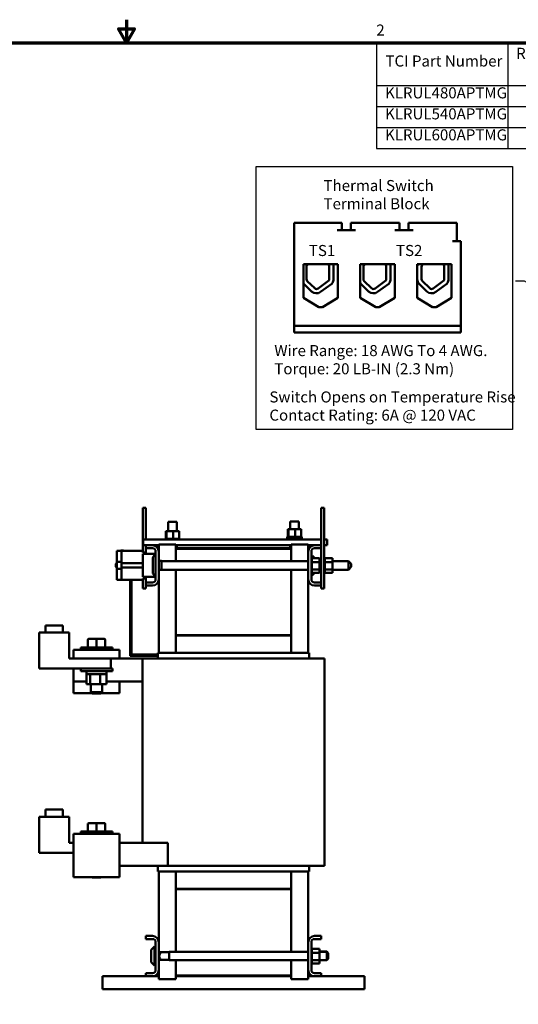
# Model space of a CAD drawing. Units: inches. Extents: x 2 to 86, y 1 to 67.
# Drawn here: x 39.4 to 61, y 24.2 to 67 of the extents above; entities that cross this region are included whole.
import ezdxf

# ---------------------------------------------------------------- set-up
doc = ezdxf.new("R2010")
doc.units = ezdxf.units.IN
doc.header["$LTSCALE"] = 4
doc.header["$MEASUREMENT"] = 0
doc.layers.get('0').update_dxf_attribs({"lineweight": 25})
for name, color, linetype, lineweight in [('Border (ANSI)', 7, 'Continuous', 70), ('Sketch Geometry (ANSI)', 7, 'Continuous', 25), ('Symbol (ANSI)', 7, 'Continuous', 25), ('Visible (ANSI)', 7, 'Continuous', 50)]:
    doc.layers.add(name, color=color, linetype=linetype, lineweight=lineweight)
doc.styles.add('Note Text (ANSI)', font='tahoma.ttf')
doc.dimstyles.new('Default (ANSI)$7', dxfattribs={"dimscale": 4, "dimtxt": 0.12, "dimasz": 0.098425, "dimexe": 0.125, "dimexo": 0.0625, "dimgap": 0.031496, "dimtad": 0, "dimtih": 1, "dimtoh": 1, "dimrnd": 1e-08, "dimzin": 0, "dimdsep": 46, "dimtxsty": 'Note Text (ANSI)', "dimcen": 0.09, "dimdle": 0.393701, "dimclrd": 256, "dimclre": 256, "dimclrt": 256, "dimadec": 0, "dimazin": 1, "dimtfac": 1, "dimtofl": 0, "dimtmove": 0, "dimatfit": 3, "dimfxl": 1, "dimtolj": 1, "dimtzin": 4, "dimlwd": -1, "dimlwe": -1, "dimarcsym": 0})

# ---------------------------------------------------------------- blocks, each defined once
blk = doc.blocks.new('Borders Default Border')
at = {"layer": 'Border (ANSI)', "flags": 128}
for points in [[(11, 16.75), (11, 16.5), (10.913, 16.65), (11.087, 16.65), (11, 16.5)], [(0.75, 0.5), (0.75, 16.5), (21.25, 16.5), (21.25, 0.5), (0.75, 0.5)]]:
    blk.add_lwpolyline(points, dxfattribs=at)
at = {"layer": 'Border (ANSI)', "insert": (13.714, 16.54), "char_height": 0.12, "attachment_point": 7, "style": 'Note Text (ANSI)'}
blk.add_mtext('2', dxfattribs=at)
blk = doc.blocks.new('Table1')
at = {"layer": 'Symbol (ANSI)'}
for p, q in [((13.717, 16.5), (21.25, 16.5)), ((13.717, 16.5), (13.717, 16.035)), ((15.143, 16.5), (15.143, 16.035)), ((16.176, 16.5), (16.176, 16.035)), ((17.415, 16.5), (17.415, 16.035)), ((17.931, 16.5), (17.931, 16.035)), ((18.872, 16.5), (18.872, 16.035)), ((20.25, 16.5), (20.25, 16.035)), ((21.25, 16.5), (21.25, 16.035)), ((13.717, 16.035), (21.25, 16.035)), ((13.717, 16.035), (13.717, 15.35)), ((15.143, 16.035), (15.143, 15.35)), ((16.176, 16.035), (16.176, 15.35)), ((17.415, 16.035), (17.415, 15.35)), ((17.931, 16.035), (17.931, 15.35)), ((18.872, 16.035), (18.872, 15.35)), ((20.25, 16.035), (20.25, 15.35)), ((21.25, 16.035), (21.25, 15.35)), ((13.717, 15.807), (21.25, 15.807)), ((13.717, 15.578), (21.25, 15.578)), ((13.717, 15.35), (21.25, 15.35))]:
    blk.add_line(p, q, dxfattribs=at)
at = {"layer": 'Symbol (ANSI)', "char_height": 0.12, "attachment_point": 7, "style": 'Note Text (ANSI)'}
for s, insert in [('TCI Part Number', (13.814, 16.204)), ('Rated Amps', (15.233, 16.287)), ('Rated Voltage', (16.297, 16.286)), ('Hz', (17.593, 16.208)), ('---uH ±5%', (18.005, 16.205)), ('Approx Weight', (19.022, 16.286)), ('Attached Lug', (20.27, 16.271)), ('(A)', (15.555, 16.09)), ('(V)', (16.691, 16.09)), ('(LBS)', (19.371, 16.09)), ('Kit', (20.667, 16.105)), ('KLRUL480APTMG', (13.809, 15.858)), ('480', (15.527, 15.858)), ('480', (16.663, 15.858)), ('60', (17.59, 15.859)), ('100', (18.284, 15.859)), ('455', (19.429, 15.86)), ('SLK14', (20.531, 15.859)), ('KLRUL540APTMG', (13.809, 15.63)), ('540', (15.534, 15.63)), ('480', (16.663, 15.63)), ('60', (17.59, 15.63)), ('90', (18.317, 15.63)), ('450', (19.429, 15.63)), ('SLK14', (20.531, 15.631)), ('KLRUL600APTMG', (13.809, 15.402)), ('600', (15.531, 15.402)), ('480', (16.663, 15.401)), ('60', (17.59, 15.402)), ('80', (18.317, 15.401)), ('450', (19.429, 15.402)), ('SLK14', (20.531, 15.402))]:
    blk.add_mtext(s, dxfattribs=dict(at, insert=insert))

msp = doc.modelspace()

# ---------------------------------------------------------------- linework, layer by layer
at = {"layer": 'Sketch Geometry (ANSI)'}
for p, q in [((49.631, 60.626), (60.768, 60.626)), ((49.631, 49.197), (49.631, 60.626)), ((60.768, 60.626), (60.768, 49.197)), ((60.768, 49.197), (49.631, 49.197))]:
    msp.add_line(p, q, dxfattribs=at)
at = {"layer": 'Visible (ANSI)'}
for p, q in [((53.162, 58.175), (51.286, 58.175)), ((51.286, 53.695), (51.286, 58.175)), ((53.362, 58.175), (53.162, 58.175)), ((53.362, 58.175), (53.362, 57.863)), ((53.754, 58.175), (53.754, 57.863)), ((53.954, 58.175), (53.754, 58.175)), ((55.662, 58.175), (53.954, 58.175)), ((55.862, 58.175), (55.662, 58.175)), ((55.862, 58.175), (55.862, 57.863)), ((56.254, 58.175), (56.254, 57.863)), ((56.454, 58.175), (56.254, 58.175)), ((58.162, 58.175), (56.454, 58.175)), ((58.362, 58.175), (58.162, 58.175)), ((58.362, 58.175), (58.362, 57.383)), ((53.162, 57.863), (53.954, 57.863)), ((55.662, 57.863), (56.454, 57.863)), ((58.526, 57.383), (58.162, 57.383)), ((58.526, 53.695), (58.526, 57.383)), ((51.69, 54.922), (51.69, 56.375)), ((51.69, 56.375), (53.19, 56.375)), ((51.823, 55.728), (51.823, 56.267)), ((52.81, 56.27), (52.812, 55.728)), ((52.994, 56.316), (52.994, 55.682)), ((53.19, 56.375), (53.19, 54.922)), ((54.158, 54.922), (54.158, 56.375)), ((54.158, 56.375), (55.658, 56.375)), ((54.298, 55.728), (54.298, 56.267)), ((55.285, 56.27), (55.287, 55.728)), ((55.47, 56.316), (55.47, 55.682)), ((55.658, 56.375), (55.658, 54.922)), ((56.626, 54.922), (56.626, 56.375)), ((56.626, 56.375), (58.126, 56.375)), ((56.636, 55.728), (56.636, 56.267)), ((56.641, 56.32), (56.641, 56.375)), ((56.823, 55.728), (56.823, 56.267)), ((57.81, 56.27), (57.812, 55.728)), ((57.994, 56.316), (57.994, 55.682)), ((58.126, 56.375), (58.126, 54.922)), ((52.179, 55.334), (51.858, 55.645)), ((52.795, 55.667), (52.328, 55.324)), ((54.654, 55.334), (54.334, 55.645)), ((55.27, 55.667), (54.803, 55.324)), ((57.179, 55.334), (56.858, 55.645)), ((57.795, 55.667), (57.328, 55.324)), ((52.048, 55.2), (51.728, 55.511)), ((52.924, 55.531), (52.439, 55.173)), ((54.524, 55.2), (54.203, 55.511)), ((55.399, 55.531), (54.914, 55.173)), ((57.048, 55.2), (56.728, 55.511)), ((57.924, 55.531), (57.439, 55.173)), ((52.362, 54.507), (51.69, 54.922)), ((53.19, 54.922), (52.517, 54.507)), ((54.83, 54.507), (54.158, 54.922)), ((55.658, 54.922), (54.985, 54.507)), ((57.298, 54.507), (56.626, 54.922)), ((58.126, 54.922), (57.453, 54.507)), ((52.517, 54.507), (52.362, 54.507)), ((54.985, 54.507), (54.83, 54.507)), ((57.453, 54.507), (57.298, 54.507)), ((51.286, 53.695), (58.526, 53.695)), ((51.286, 53.415), (51.286, 53.695)), ((58.526, 53.695), (58.526, 53.415)), ((58.526, 53.415), (51.286, 53.415)), ((44.842, 45.796), (44.712, 45.796)), ((44.712, 45.796), (44.712, 43.859)), ((44.842, 45.796), (44.842, 44.421)), ((52.592, 45.796), (52.462, 45.796)), ((52.462, 45.796), (52.462, 42.296)), ((52.592, 45.796), (52.592, 42.296)), ((45.815, 45.181), (46.19, 45.181)), ((45.815, 45.181), (45.815, 44.776)), ((46.19, 45.181), (46.19, 44.776)), ((51.115, 45.207), (51.49, 45.207)), ((51.115, 45.207), (51.115, 44.862)), ((51.49, 45.207), (51.49, 44.862)), ((45.713, 44.776), (45.713, 44.447)), ((45.738, 44.776), (45.713, 44.776)), ((45.738, 44.776), (45.738, 44.447)), ((46.027, 44.776), (45.738, 44.776)), ((46.027, 44.776), (46.027, 44.447)), ((46.291, 44.776), (46.027, 44.776)), ((46.291, 44.776), (46.291, 44.447)), ((50.979, 44.533), (50.979, 44.533)), ((50.987, 44.533), (50.979, 44.533)), ((50.979, 44.533), (50.979, 44.507)), ((50.979, 44.533), (50.979, 44.507)), ((50.979, 44.507), (50.979, 44.481)), ((50.979, 44.507), (50.979, 44.481)), ((50.979, 44.507), (50.979, 44.507)), ((50.979, 44.507), (50.987, 44.507)), ((50.987, 44.533), (50.988, 44.533)), ((50.987, 44.533), (50.987, 44.507)), ((50.987, 44.507), (50.987, 44.481)), ((50.988, 44.507), (50.987, 44.507)), ((51.007, 44.533), (50.988, 44.533)), ((50.988, 44.533), (50.988, 44.507)), ((50.988, 44.507), (50.988, 44.481)), ((50.988, 44.507), (51.007, 44.507)), ((51.007, 44.533), (51.008, 44.533)), ((51.007, 44.533), (51.007, 44.507)), ((51.007, 44.507), (51.007, 44.481)), ((51.008, 44.507), (51.007, 44.507)), ((51.034, 44.533), (51.008, 44.533)), ((51.008, 44.533), (51.008, 44.507)), ((51.008, 44.507), (51.008, 44.481)), ((51.008, 44.507), (51.038, 44.507)), ((51.013, 44.862), (51.013, 44.533)), ((51.038, 44.862), (51.013, 44.862)), ((51.034, 44.533), (51.038, 44.533)), ((51.038, 44.862), (51.038, 44.533)), ((51.327, 44.862), (51.038, 44.862)), ((51.038, 44.533), (51.04, 44.533)), ((51.038, 44.533), (51.038, 44.507)), ((51.038, 44.507), (51.038, 44.481)), ((51.04, 44.507), (51.038, 44.507)), ((51.045, 44.533), (51.04, 44.533)), ((51.04, 44.533), (51.04, 44.507)), ((51.04, 44.507), (51.04, 44.481)), ((51.04, 44.507), (51.079, 44.507)), ((51.045, 44.533), (51.079, 44.533)), ((51.079, 44.533), (51.079, 44.507)), ((51.079, 44.533), (51.081, 44.533)), ((51.079, 44.507), (51.079, 44.481)), ((51.081, 44.507), (51.079, 44.507)), ((51.081, 44.533), (51.081, 44.507)), ((51.129, 44.533), (51.081, 44.533)), ((51.081, 44.507), (51.081, 44.481)), ((51.081, 44.507), (51.129, 44.507)), ((51.115, 44.507), (51.115, 44.421)), ((51.129, 44.533), (51.129, 44.507)), ((51.129, 44.533), (51.132, 44.533)), ((51.132, 44.507), (51.129, 44.507)), ((51.132, 44.533), (51.132, 44.507)), ((51.186, 44.533), (51.132, 44.533)), ((51.132, 44.507), (51.186, 44.507)), ((51.186, 44.533), (51.189, 44.533)), ((51.186, 44.533), (51.186, 44.507)), ((51.189, 44.507), (51.186, 44.507)), ((51.189, 44.533), (51.189, 44.507)), ((51.247, 44.533), (51.189, 44.533)), ((51.189, 44.507), (51.247, 44.507)), ((51.247, 44.533), (51.247, 44.507)), ((51.247, 44.533), (51.25, 44.533)), ((51.25, 44.507), (51.247, 44.507)), ((51.25, 44.533), (51.25, 44.507)), ((51.272, 44.533), (51.25, 44.533)), ((51.25, 44.507), (51.31, 44.507)), ((51.272, 44.533), (51.307, 44.533)), ((51.31, 44.533), (51.307, 44.533)), ((51.31, 44.533), (51.313, 44.533)), ((51.31, 44.533), (51.31, 44.507)), ((51.313, 44.507), (51.31, 44.507)), ((51.314, 44.533), (51.313, 44.533)), ((51.313, 44.533), (51.313, 44.507)), ((51.313, 44.507), (51.373, 44.507)), ((51.314, 44.533), (51.327, 44.533)), ((51.327, 44.862), (51.327, 44.533)), ((51.591, 44.862), (51.327, 44.862)), ((51.327, 44.533), (51.361, 44.533)), ((51.373, 44.533), (51.361, 44.533)), ((51.373, 44.533), (51.376, 44.533)), ((51.373, 44.533), (51.373, 44.507)), ((51.376, 44.507), (51.373, 44.507)), ((51.433, 44.533), (51.376, 44.533)), ((51.376, 44.533), (51.376, 44.507)), ((51.376, 44.507), (51.433, 44.507)), ((51.433, 44.533), (51.436, 44.533)), ((51.433, 44.533), (51.433, 44.507)), ((51.436, 44.507), (51.433, 44.507)), ((51.488, 44.533), (51.436, 44.533)), ((51.436, 44.533), (51.436, 44.507)), ((51.436, 44.507), (51.488, 44.507)), ((51.488, 44.533), (51.491, 44.533)), ((51.488, 44.533), (51.488, 44.507)), ((51.491, 44.507), (51.488, 44.507)), ((51.49, 44.507), (51.49, 44.421)), ((51.536, 44.533), (51.491, 44.533)), ((51.491, 44.533), (51.491, 44.507)), ((51.491, 44.507), (51.491, 44.481)), ((51.491, 44.507), (51.536, 44.507)), ((51.536, 44.533), (51.538, 44.533)), ((51.536, 44.533), (51.536, 44.507)), ((51.536, 44.507), (51.536, 44.481)), ((51.538, 44.507), (51.536, 44.507)), ((51.575, 44.533), (51.538, 44.533)), ((51.538, 44.533), (51.538, 44.507)), ((51.538, 44.507), (51.538, 44.481)), ((51.538, 44.507), (51.575, 44.507)), ((51.575, 44.533), (51.577, 44.533)), ((51.575, 44.533), (51.575, 44.507)), ((51.575, 44.507), (51.575, 44.481)), ((51.577, 44.507), (51.575, 44.507)), ((51.577, 44.533), (51.577, 44.507)), ((51.577, 44.533), (51.591, 44.533)), ((51.577, 44.507), (51.577, 44.481)), ((51.577, 44.507), (51.604, 44.507)), ((51.591, 44.862), (51.591, 44.533)), ((51.604, 44.533), (51.591, 44.533)), ((51.604, 44.533), (51.605, 44.533)), ((51.604, 44.533), (51.604, 44.507)), ((51.604, 44.507), (51.604, 44.481)), ((51.605, 44.507), (51.604, 44.507)), ((51.621, 44.533), (51.605, 44.533)), ((51.605, 44.533), (51.605, 44.507)), ((51.605, 44.507), (51.605, 44.481)), ((51.605, 44.507), (51.621, 44.507)), ((51.621, 44.533), (51.621, 44.533)), ((51.625, 44.533), (51.621, 44.533)), ((51.621, 44.533), (51.621, 44.507)), ((51.621, 44.533), (51.621, 44.507)), ((51.621, 44.507), (51.621, 44.481)), ((51.621, 44.507), (51.621, 44.481)), ((51.621, 44.507), (51.621, 44.507)), ((51.621, 44.507), (51.625, 44.507)), ((51.625, 44.533), (51.625, 44.507)), ((51.625, 44.507), (51.625, 44.481)), ((44.727, 44.171), (44.727, 44.421)), ((52.462, 44.421), (44.727, 44.421)), ((44.727, 44.171), (44.842, 44.171)), ((44.842, 44.037), (44.842, 44.171)), ((44.842, 44.171), (45.134, 44.171)), ((45.134, 44.171), (45.402, 44.171)), ((46.152, 44.2), (45.402, 44.2)), ((45.402, 44.2), (45.402, 43.903)), ((45.679, 44.447), (45.679, 44.447)), ((45.687, 44.447), (45.679, 44.447)), ((45.679, 44.447), (45.679, 44.421)), ((45.679, 44.447), (45.679, 44.421)), ((45.687, 44.447), (45.688, 44.447)), ((45.687, 44.447), (45.687, 44.421)), ((45.707, 44.447), (45.688, 44.447)), ((45.688, 44.447), (45.688, 44.421)), ((45.707, 44.447), (45.708, 44.447)), ((45.707, 44.447), (45.707, 44.421)), ((45.734, 44.447), (45.708, 44.447)), ((45.708, 44.447), (45.708, 44.421)), ((45.734, 44.447), (45.738, 44.447)), ((45.738, 44.447), (45.74, 44.447)), ((45.738, 44.447), (45.738, 44.421)), ((45.745, 44.447), (45.74, 44.447)), ((45.74, 44.447), (45.74, 44.421)), ((45.745, 44.447), (45.779, 44.447)), ((45.779, 44.447), (45.779, 44.421)), ((45.779, 44.447), (45.781, 44.447)), ((45.781, 44.447), (45.781, 44.421)), ((45.829, 44.447), (45.781, 44.447)), ((45.829, 44.447), (45.829, 44.421)), ((45.829, 44.447), (45.832, 44.447)), ((45.832, 44.447), (45.832, 44.421)), ((45.886, 44.447), (45.832, 44.447)), ((45.886, 44.447), (45.889, 44.447)), ((45.886, 44.447), (45.886, 44.421)), ((45.889, 44.447), (45.889, 44.421)), ((45.947, 44.447), (45.889, 44.447)), ((45.947, 44.447), (45.947, 44.421)), ((45.947, 44.447), (45.95, 44.447)), ((45.95, 44.447), (45.95, 44.421)), ((45.972, 44.447), (45.95, 44.447)), ((45.972, 44.447), (46.007, 44.447)), ((46.01, 44.447), (46.007, 44.447)), ((46.01, 44.447), (46.013, 44.447)), ((46.01, 44.447), (46.01, 44.421)), ((46.014, 44.447), (46.013, 44.447)), ((46.013, 44.447), (46.013, 44.421)), ((46.014, 44.447), (46.027, 44.447)), ((46.027, 44.447), (46.061, 44.447)), ((46.073, 44.447), (46.061, 44.447)), ((46.073, 44.447), (46.076, 44.447)), ((46.073, 44.447), (46.073, 44.421)), ((46.133, 44.447), (46.076, 44.447)), ((46.076, 44.447), (46.076, 44.421)), ((46.133, 44.447), (46.136, 44.447)), ((46.133, 44.447), (46.133, 44.421)), ((46.188, 44.447), (46.136, 44.447)), ((46.136, 44.447), (46.136, 44.421)), ((46.152, 44.02), (46.152, 44.2)), ((46.152, 44.171), (51.152, 44.171)), ((46.188, 44.447), (46.191, 44.447)), ((46.188, 44.447), (46.188, 44.421)), ((46.19, 44.171), (46.19, 44.05)), ((46.236, 44.447), (46.191, 44.447)), ((46.191, 44.447), (46.191, 44.421)), ((46.236, 44.447), (46.238, 44.447)), ((46.236, 44.447), (46.236, 44.421)), ((46.275, 44.447), (46.238, 44.447)), ((46.238, 44.447), (46.238, 44.421)), ((46.275, 44.447), (46.277, 44.447)), ((46.275, 44.447), (46.275, 44.421)), ((46.277, 44.447), (46.277, 44.421)), ((46.277, 44.447), (46.291, 44.447)), ((46.304, 44.447), (46.291, 44.447)), ((46.304, 44.447), (46.305, 44.447)), ((46.304, 44.447), (46.304, 44.421)), ((46.321, 44.447), (46.305, 44.447)), ((46.305, 44.447), (46.305, 44.421)), ((46.321, 44.447), (46.321, 44.447)), ((46.325, 44.447), (46.321, 44.447)), ((46.321, 44.447), (46.321, 44.421)), ((46.321, 44.447), (46.321, 44.421)), ((46.325, 44.447), (46.325, 44.421)), ((50.979, 44.481), (50.979, 44.481)), ((50.979, 44.481), (50.987, 44.481)), ((50.988, 44.481), (50.987, 44.481)), ((50.988, 44.481), (51.007, 44.481)), ((51.008, 44.481), (51.007, 44.481)), ((51.008, 44.481), (51.038, 44.481)), ((51.04, 44.481), (51.038, 44.481)), ((51.04, 44.481), (51.079, 44.481)), ((51.081, 44.481), (51.079, 44.481)), ((51.081, 44.481), (51.115, 44.481)), ((51.115, 44.171), (51.115, 44.05)), ((51.902, 44.2), (51.152, 44.2)), ((51.152, 44.02), (51.152, 44.2)), ((51.491, 44.481), (51.49, 44.481)), ((51.491, 44.481), (51.536, 44.481)), ((51.538, 44.481), (51.536, 44.481)), ((51.538, 44.481), (51.575, 44.481)), ((51.577, 44.481), (51.575, 44.481)), ((51.577, 44.481), (51.604, 44.481)), ((51.605, 44.481), (51.604, 44.481)), ((51.605, 44.481), (51.621, 44.481)), ((51.621, 44.481), (51.621, 44.481)), ((51.621, 44.481), (51.625, 44.481)), ((51.902, 43.903), (51.902, 44.2)), ((51.902, 44.171), (52.17, 44.171)), ((52.17, 44.171), (52.462, 44.171)), ((52.724, 44.421), (52.592, 44.421)), ((52.592, 44.171), (52.724, 44.171)), ((52.724, 44.171), (52.724, 44.421)), ((43.619, 43.921), (43.588, 43.921)), ((43.588, 43.921), (43.588, 43.871)), ((43.588, 43.443), (43.588, 43.871)), ((43.619, 43.931), (43.994, 43.931)), ((43.619, 43.931), (43.619, 43.921)), ((43.786, 43.921), (43.619, 43.921)), ((43.749, 43.936), (43.749, 43.931)), ((43.749, 43.936), (43.752, 43.936)), ((43.752, 43.936), (43.766, 43.936)), ((43.752, 43.936), (43.752, 43.931)), ((43.766, 43.936), (43.799, 43.936)), ((43.766, 43.936), (43.766, 43.931)), ((44.708, 43.921), (43.786, 43.921)), ((43.786, 43.921), (43.786, 43.388)), ((43.799, 43.936), (43.82, 43.936)), ((43.82, 43.936), (43.845, 43.936)), ((43.845, 43.936), (43.879, 43.936)), ((43.879, 43.936), (43.879, 43.931)), ((43.994, 43.931), (43.994, 43.921)), ((44.708, 43.859), (44.708, 43.921)), ((44.778, 43.859), (44.708, 43.859)), ((44.708, 43.796), (44.708, 43.799)), ((44.708, 43.799), (44.778, 43.799)), ((44.828, 43.796), (44.708, 43.796)), ((44.708, 42.796), (44.708, 43.796)), ((44.712, 43.799), (44.712, 43.796)), ((44.778, 43.859), (44.778, 43.799)), ((44.828, 43.796), (45.148, 43.796)), ((45.134, 44.037), (44.842, 44.037)), ((44.842, 44.037), (44.842, 43.796)), ((45.148, 43.796), (45.208, 43.796)), ((45.208, 43.796), (45.248, 43.796)), ((45.208, 43.702), (45.208, 43.796)), ((45.248, 43.745), (45.248, 43.835)), ((45.268, 43.835), (45.248, 43.835)), ((45.248, 43.745), (45.248, 43.716)), ((45.268, 42.689), (45.268, 43.903)), ((45.402, 43.903), (45.402, 42.689)), ((51.152, 44.05), (46.152, 44.05)), ((46.152, 44.02), (51.152, 44.02)), ((46.152, 43.483), (46.152, 44.02)), ((51.152, 44.02), (51.152, 43.483)), ((51.902, 42.689), (51.902, 43.903)), ((52.036, 43.903), (52.036, 42.689)), ((52.462, 44.037), (52.17, 44.037)), ((43.536, 43.358), (43.588, 43.41)), ((43.536, 43.233), (43.536, 43.358)), ((43.536, 43.233), (43.588, 43.181)), ((43.588, 43.149), (43.588, 43.443)), ((43.786, 43.443), (43.588, 43.443)), ((43.786, 43.388), (43.786, 43.203)), ((43.786, 43.388), (44.708, 43.388)), ((43.786, 43.203), (43.786, 42.671)), ((44.708, 43.203), (43.786, 43.203)), ((45.143, 43.593), (45.143, 42.999)), ((45.402, 43.489), (45.518, 43.489)), ((45.518, 43.109), (45.518, 43.489)), ((45.518, 43.483), (51.902, 43.483)), ((52.062, 43.619), (52.036, 43.619)), ((52.062, 43.619), (52.036, 43.619)), ((52.062, 43.611), (52.036, 43.611)), ((52.062, 43.61), (52.036, 43.61)), ((52.062, 43.591), (52.036, 43.591)), ((52.062, 43.59), (52.036, 43.59)), ((52.062, 43.56), (52.036, 43.56)), ((52.062, 43.558), (52.036, 43.558)), ((52.062, 43.519), (52.036, 43.519)), ((52.062, 43.517), (52.036, 43.517)), ((52.062, 43.469), (52.036, 43.469)), ((52.062, 43.466), (52.036, 43.466)), ((52.062, 43.412), (52.036, 43.412)), ((52.062, 43.409), (52.036, 43.409)), ((52.062, 43.351), (52.036, 43.351)), ((52.062, 43.348), (52.036, 43.348)), ((52.062, 43.288), (52.036, 43.288)), ((52.062, 43.285), (52.036, 43.285)), ((52.062, 43.225), (52.036, 43.225)), ((52.062, 43.222), (52.036, 43.222)), ((52.062, 43.619), (52.062, 43.619)), ((52.062, 43.615), (52.062, 43.619)), ((52.062, 43.615), (52.062, 43.611)), ((52.391, 43.615), (52.062, 43.615)), ((52.062, 43.611), (52.062, 43.61)), ((52.062, 43.591), (52.062, 43.61)), ((52.062, 43.591), (52.062, 43.59)), ((52.062, 43.56), (52.062, 43.59)), ((52.062, 43.56), (52.062, 43.558)), ((52.062, 43.519), (52.062, 43.558)), ((52.062, 43.519), (52.062, 43.517)), ((52.062, 43.469), (52.062, 43.517)), ((52.062, 43.469), (52.062, 43.466)), ((52.062, 43.453), (52.062, 43.466)), ((52.062, 43.453), (52.062, 43.434)), ((52.062, 43.434), (52.062, 43.412)), ((52.391, 43.434), (52.062, 43.434)), ((52.062, 43.412), (52.062, 43.409)), ((52.062, 43.397), (52.062, 43.409)), ((52.062, 43.397), (52.062, 43.369)), ((52.062, 43.351), (52.062, 43.369)), ((52.062, 43.351), (52.062, 43.348)), ((52.062, 43.288), (52.062, 43.348)), ((52.062, 43.288), (52.062, 43.285)), ((52.062, 43.225), (52.062, 43.285)), ((52.062, 43.225), (52.062, 43.222)), ((52.062, 43.165), (52.062, 43.222)), ((52.391, 43.434), (52.391, 43.615)), ((52.391, 43.483), (52.462, 43.483)), ((52.391, 43.114), (52.391, 43.434)), ((52.618, 43.619), (52.592, 43.619)), ((52.618, 43.619), (52.592, 43.619)), ((52.618, 43.611), (52.592, 43.611)), ((52.618, 43.61), (52.592, 43.61)), ((52.618, 43.591), (52.592, 43.591)), ((52.618, 43.59), (52.592, 43.59)), ((52.618, 43.56), (52.592, 43.56)), ((52.618, 43.558), (52.592, 43.558)), ((52.618, 43.519), (52.592, 43.519)), ((52.618, 43.517), (52.592, 43.517)), ((52.618, 43.469), (52.592, 43.469)), ((52.618, 43.466), (52.592, 43.466)), ((52.618, 43.412), (52.592, 43.412)), ((52.618, 43.409), (52.592, 43.409)), ((52.618, 43.351), (52.592, 43.351)), ((52.618, 43.348), (52.592, 43.348)), ((52.618, 43.288), (52.592, 43.288)), ((52.618, 43.285), (52.592, 43.285)), ((52.618, 43.225), (52.592, 43.225)), ((52.618, 43.222), (52.592, 43.222)), ((52.618, 43.619), (52.618, 43.619)), ((52.618, 43.615), (52.618, 43.619)), ((52.618, 43.615), (52.618, 43.611)), ((52.947, 43.615), (52.618, 43.615)), ((52.618, 43.611), (52.618, 43.61)), ((52.618, 43.591), (52.618, 43.61)), ((52.618, 43.591), (52.618, 43.59)), ((52.618, 43.56), (52.618, 43.59)), ((52.618, 43.56), (52.618, 43.558)), ((52.618, 43.519), (52.618, 43.558)), ((52.618, 43.519), (52.618, 43.517)), ((52.618, 43.469), (52.618, 43.517)), ((52.618, 43.469), (52.618, 43.466)), ((52.618, 43.453), (52.618, 43.466)), ((52.618, 43.453), (52.618, 43.434)), ((52.618, 43.434), (52.618, 43.412)), ((52.947, 43.434), (52.618, 43.434)), ((52.618, 43.412), (52.618, 43.409)), ((52.618, 43.397), (52.618, 43.409)), ((52.618, 43.397), (52.618, 43.369)), ((52.618, 43.351), (52.618, 43.369)), ((52.618, 43.351), (52.618, 43.348)), ((52.618, 43.288), (52.618, 43.348)), ((52.618, 43.288), (52.618, 43.285)), ((52.618, 43.225), (52.618, 43.285)), ((52.618, 43.225), (52.618, 43.222)), ((52.618, 43.165), (52.618, 43.222)), ((52.947, 43.434), (52.947, 43.615)), ((52.947, 43.483), (53.643, 43.483)), ((52.947, 43.114), (52.947, 43.434)), ((53.643, 43.108), (53.643, 43.483)), ((53.768, 43.358), (53.643, 43.483)), ((53.768, 43.233), (53.643, 43.108)), ((53.768, 43.358), (53.768, 43.233)), ((43.588, 42.721), (43.588, 43.149)), ((43.588, 43.149), (43.786, 43.149)), ((44.708, 42.796), (44.828, 42.796)), ((44.708, 42.793), (44.708, 42.796)), ((44.778, 42.793), (44.708, 42.793)), ((44.712, 42.796), (44.712, 42.793)), ((44.778, 42.793), (44.778, 42.733)), ((45.148, 42.796), (44.828, 42.796)), ((44.842, 42.796), (44.842, 42.555)), ((45.148, 42.796), (45.208, 42.796)), ((45.208, 42.796), (45.208, 42.889)), ((45.208, 42.796), (45.268, 42.796)), ((45.248, 42.835), (45.248, 42.875)), ((45.268, 42.835), (45.248, 42.835)), ((45.402, 43.109), (45.518, 43.109)), ((45.402, 43.103), (45.518, 43.103)), ((45.518, 43.103), (45.518, 43.109)), ((45.518, 43.108), (51.902, 43.108)), ((46.152, 40.27), (46.152, 43.108)), ((51.152, 43.108), (51.152, 40.27)), ((52.062, 43.165), (52.036, 43.165)), ((52.062, 43.162), (52.036, 43.162)), ((52.062, 43.11), (52.036, 43.11)), ((52.062, 43.107), (52.036, 43.107)), ((52.062, 43.062), (52.036, 43.062)), ((52.062, 43.06), (52.036, 43.06)), ((52.062, 43.023), (52.036, 43.023)), ((52.062, 43.021), (52.036, 43.021)), ((52.062, 42.994), (52.036, 42.994)), ((52.062, 42.993), (52.036, 42.993)), ((52.062, 42.977), (52.036, 42.977)), ((52.062, 42.977), (52.036, 42.977)), ((52.062, 42.973), (52.036, 42.973)), ((52.062, 43.165), (52.062, 43.162)), ((52.062, 43.162), (52.062, 43.114)), ((52.062, 43.114), (52.062, 43.113)), ((52.391, 43.114), (52.062, 43.114)), ((52.062, 43.11), (52.062, 43.113)), ((52.062, 43.11), (52.062, 43.107)), ((52.062, 43.107), (52.062, 43.091)), ((52.062, 43.062), (52.062, 43.091)), ((52.062, 43.062), (52.062, 43.06)), ((52.062, 43.023), (52.062, 43.06)), ((52.062, 43.023), (52.062, 43.021)), ((52.062, 42.994), (52.062, 43.021)), ((52.062, 42.994), (52.062, 42.993)), ((52.062, 42.977), (52.062, 42.993)), ((52.062, 42.973), (52.062, 42.977)), ((52.062, 42.977), (52.062, 42.977)), ((52.391, 42.976), (52.062, 42.976)), ((52.391, 42.976), (52.391, 43.114)), ((52.391, 43.108), (52.462, 43.108)), ((52.618, 43.165), (52.592, 43.165)), ((52.618, 43.162), (52.592, 43.162)), ((52.618, 43.11), (52.592, 43.11)), ((52.618, 43.107), (52.592, 43.107)), ((52.618, 43.062), (52.592, 43.062)), ((52.618, 43.06), (52.592, 43.06)), ((52.618, 43.023), (52.592, 43.023)), ((52.618, 43.021), (52.592, 43.021)), ((52.618, 42.994), (52.592, 42.994)), ((52.618, 42.993), (52.592, 42.993)), ((52.618, 42.977), (52.592, 42.977)), ((52.618, 42.977), (52.592, 42.977)), ((52.618, 42.973), (52.592, 42.973)), ((52.618, 43.165), (52.618, 43.162)), ((52.618, 43.162), (52.618, 43.114)), ((52.618, 43.114), (52.618, 43.113)), ((52.947, 43.114), (52.618, 43.114)), ((52.618, 43.11), (52.618, 43.113)), ((52.618, 43.11), (52.618, 43.107)), ((52.618, 43.107), (52.618, 43.091)), ((52.618, 43.062), (52.618, 43.091)), ((52.618, 43.062), (52.618, 43.06)), ((52.618, 43.023), (52.618, 43.06)), ((52.618, 43.023), (52.618, 43.021)), ((52.618, 42.994), (52.618, 43.021)), ((52.618, 42.994), (52.618, 42.993)), ((52.618, 42.977), (52.618, 42.993)), ((52.618, 42.973), (52.618, 42.977)), ((52.618, 42.977), (52.618, 42.977)), ((52.947, 42.976), (52.618, 42.976)), ((52.947, 42.976), (52.947, 43.114)), ((52.947, 43.108), (53.643, 43.108)), ((43.588, 42.721), (43.588, 42.671)), ((43.786, 42.671), (43.588, 42.671)), ((44.708, 42.671), (43.786, 42.671)), ((44.156, 39.422), (44.156, 42.671)), ((44.216, 39.422), (44.216, 42.671)), ((44.708, 42.671), (44.708, 42.733)), ((44.708, 42.733), (44.778, 42.733)), ((44.712, 42.733), (44.712, 42.296)), ((44.842, 42.421), (44.842, 42.555)), ((44.842, 42.555), (45.134, 42.555)), ((45.134, 42.421), (44.842, 42.421)), ((44.842, 42.421), (44.842, 42.296)), ((45.402, 42.689), (45.402, 39.5)), ((51.902, 39.5), (51.902, 42.689)), ((52.17, 42.555), (52.462, 42.555)), ((52.462, 42.421), (52.17, 42.421)), ((44.842, 42.296), (44.712, 42.296)), ((52.592, 42.296), (52.462, 42.296)), ((41.232, 40.685), (40.482, 40.685)), ((40.482, 40.375), (40.482, 40.685)), ((41.232, 40.375), (41.232, 40.685)), ((41.514, 40.375), (40.201, 40.375)), ((40.201, 40.375), (40.201, 38.813)), ((41.514, 39.25), (41.514, 40.375)), ((51.152, 40.27), (46.152, 40.27)), ((51.152, 40.27), (46.152, 40.27)), ((46.152, 40.25), (46.152, 40.27)), ((46.152, 40.25), (46.152, 39.5)), ((51.152, 40.25), (46.152, 40.25)), ((46.152, 40.25), (51.152, 40.25)), ((51.152, 40.25), (51.152, 40.27)), ((51.152, 39.5), (51.152, 40.25)), ((42.326, 40.069), (42.326, 39.735)), ((42.701, 40.099), (42.356, 40.099)), ((43.046, 40.099), (42.701, 40.099)), ((42.701, 40.069), (42.701, 39.735)), ((43.046, 40.099), (43.046, 40.099)), ((43.076, 40.069), (43.076, 39.735)), ((43.076, 40.069), (43.076, 39.735)), ((41.701, 39.63), (43.701, 39.63)), ((41.701, 39.63), (41.701, 39.25)), ((42.011, 39.735), (43.391, 39.735)), ((42.011, 39.63), (42.011, 39.735)), ((43.391, 39.63), (43.391, 39.735)), ((43.701, 39.25), (43.701, 39.63)), ((44.156, 39.422), (44.156, 39.392)), ((44.186, 39.362), (44.216, 39.362)), ((44.216, 39.392), (44.216, 39.422)), ((44.57, 39.422), (44.216, 39.422)), ((44.57, 39.362), (44.216, 39.362)), ((44.57, 39.362), (44.57, 39.422)), ((45.362, 39.422), (44.57, 39.422)), ((44.57, 39.362), (44.57, 39.422)), ((44.57, 39.362), (44.57, 39.362)), ((45.362, 39.362), (44.57, 39.362)), ((45.362, 39.362), (44.57, 39.362)), ((45.362, 39.25), (45.362, 39.5)), ((45.362, 39.5), (45.37, 39.5)), ((46.1, 39.5), (45.37, 39.5)), ((46.1, 39.5), (46.133, 39.5)), ((51.181, 39.5), (46.133, 39.5)), ((51.181, 39.5), (51.214, 39.5)), ((51.935, 39.5), (51.214, 39.5)), ((51.935, 39.5), (51.942, 39.5)), ((51.942, 39.25), (51.942, 39.5)), ((43.326, 39.25), (41.514, 39.25)), ((43.701, 39.25), (43.326, 39.25)), ((43.326, 38.813), (43.326, 39.25)), ((43.701, 39.25), (44.701, 39.25)), ((44.701, 39.25), (44.834, 39.25)), ((44.701, 39.25), (44.701, 31.25)), ((45.565, 39.25), (44.834, 39.25)), ((45.565, 39.25), (46.133, 39.25)), ((51.181, 39.25), (46.133, 39.25)), ((51.181, 39.25), (51.764, 39.25)), ((52.485, 39.25), (51.764, 39.25)), ((52.485, 39.25), (52.603, 39.25)), ((52.603, 39.25), (52.603, 30.25)), ((40.201, 38.813), (43.326, 38.813)), ((41.701, 38.813), (41.701, 38.25)), ((42.011, 38.813), (42.011, 38.708)), ((43.391, 38.708), (42.011, 38.708)), ((42.286, 38.573), (42.267, 38.573)), ((42.267, 38.14), (42.267, 38.573)), ((42.271, 38.693), (42.271, 38.588)), ((42.419, 38.573), (42.286, 38.573)), ((42.427, 38.573), (42.419, 38.573)), ((42.446, 38.573), (42.427, 38.573)), ((42.427, 38.573), (42.427, 38.14)), ((42.847, 38.573), (42.446, 38.573)), ((42.861, 38.573), (42.847, 38.573)), ((42.87, 38.573), (42.861, 38.573)), ((42.861, 38.14), (42.861, 38.573)), ((43.108, 38.573), (42.87, 38.573)), ((43.135, 38.573), (43.108, 38.573)), ((43.131, 38.693), (43.131, 38.588)), ((43.135, 38.14), (43.135, 38.573)), ((43.391, 38.813), (43.326, 38.813)), ((43.391, 38.813), (43.391, 38.708)), ((42.267, 38.25), (41.701, 38.25)), ((41.701, 38.25), (41.701, 37.75)), ((42.267, 38.14), (42.427, 38.14)), ((42.427, 38.14), (42.861, 38.14)), ((42.451, 38.14), (42.451, 37.795)), ((42.861, 38.14), (43.135, 38.14)), ((42.951, 38.14), (42.951, 37.795)), ((44.701, 38.25), (43.135, 38.25)), ((43.701, 37.75), (43.701, 38.25)), ((41.701, 37.75), (42.496, 37.75)), ((42.451, 37.795), (42.951, 37.795)), ((42.511, 37.735), (42.451, 37.795)), ((42.891, 37.735), (42.511, 37.735)), ((42.891, 37.735), (42.951, 37.795)), ((42.906, 37.75), (43.701, 37.75)), ((41.232, 32.685), (40.482, 32.685)), ((40.482, 32.375), (40.482, 32.685)), ((41.232, 32.375), (41.232, 32.685)), ((41.514, 32.375), (40.201, 32.375)), ((40.201, 32.375), (40.201, 30.813)), ((41.514, 31.25), (41.514, 32.375)), ((42.701, 32.099), (42.356, 32.099)), ((43.046, 32.099), (42.701, 32.099)), ((43.046, 32.099), (43.046, 32.099)), ((42.011, 31.735), (43.391, 31.735)), ((42.011, 31.63), (42.011, 31.735)), ((42.326, 32.069), (42.326, 31.735)), ((42.701, 32.069), (42.701, 31.735)), ((43.076, 32.069), (43.076, 31.735)), ((43.076, 32.069), (43.076, 31.735)), ((43.391, 31.63), (43.391, 31.735)), ((41.701, 31.25), (41.514, 31.25)), ((41.701, 31), (41.701, 31.63)), ((43.701, 31.63), (41.701, 31.63)), ((43.701, 31.63), (43.701, 31)), ((43.701, 31.25), (45.798, 31.25)), ((45.798, 31.25), (45.798, 30.25)), ((40.201, 30.813), (41.701, 30.813)), ((41.701, 31), (41.701, 29.75)), ((43.701, 29.75), (43.701, 31)), ((45.798, 30.25), (43.701, 30.25)), ((45.362, 30.25), (45.362, 30)), ((45.37, 30), (45.362, 30)), ((45.37, 30), (46.1, 30)), ((45.402, 30), (45.402, 26.932)), ((46.133, 30.25), (45.798, 30.25)), ((46.133, 30), (46.1, 30)), ((46.133, 30.25), (51.181, 30.25)), ((46.133, 30), (51.181, 30)), ((46.152, 30), (46.152, 29.25)), ((51.152, 29.25), (51.152, 30)), ((51.764, 30.25), (51.181, 30.25)), ((51.214, 30), (51.181, 30)), ((51.214, 30), (51.935, 30)), ((51.764, 30.25), (52.485, 30.25)), ((51.902, 26.932), (51.902, 30)), ((51.942, 30), (51.935, 30)), ((51.942, 30.25), (51.942, 30)), ((52.603, 30.25), (52.485, 30.25)), ((43.701, 29.75), (41.701, 29.75)), ((42.511, 29.735), (42.496, 29.75)), ((42.891, 29.735), (42.511, 29.735)), ((42.891, 29.735), (42.906, 29.75)), ((46.152, 29.25), (51.152, 29.25)), ((46.152, 29.25), (46.152, 29.23)), ((51.152, 29.25), (46.152, 29.25)), ((46.152, 26.508), (46.152, 29.23)), ((46.152, 29.23), (51.152, 29.23)), ((46.152, 29.23), (51.152, 29.23)), ((51.152, 29.25), (51.152, 29.23)), ((51.152, 29.23), (51.152, 26.508)), ((44.842, 27.066), (44.842, 27.2)), ((44.842, 27.2), (45.134, 27.2)), ((45.134, 27.066), (44.842, 27.066)), ((52.17, 27.2), (52.462, 27.2)), ((52.462, 27.066), (52.17, 27.066)), ((52.462, 27.2), (52.462, 27.066)), ((45.068, 26.088), (45.068, 26.561)), ((45.086, 26.604), (45.218, 26.736)), ((45.218, 26.736), (45.218, 25.913)), ((45.268, 26.736), (45.218, 26.736)), ((45.268, 25.718), (45.268, 26.932)), ((45.402, 26.932), (45.402, 25.718)), ((51.902, 25.718), (51.902, 26.932)), ((52.036, 26.932), (52.036, 25.718)), ((52.062, 26.648), (52.036, 26.648)), ((52.062, 26.648), (52.036, 26.648)), ((52.062, 26.64), (52.036, 26.64)), ((52.062, 26.639), (52.036, 26.639)), ((52.062, 26.62), (52.036, 26.62)), ((52.062, 26.619), (52.036, 26.619)), ((52.062, 26.589), (52.036, 26.589)), ((52.062, 26.587), (52.036, 26.587)), ((52.062, 26.548), (52.036, 26.548)), ((52.062, 26.546), (52.036, 26.546)), ((52.062, 26.648), (52.062, 26.648)), ((52.062, 26.644), (52.062, 26.648)), ((52.062, 26.644), (52.062, 26.64)), ((52.391, 26.644), (52.062, 26.644)), ((52.062, 26.64), (52.062, 26.639)), ((52.062, 26.62), (52.062, 26.639)), ((52.062, 26.62), (52.062, 26.619)), ((52.062, 26.589), (52.062, 26.619)), ((52.062, 26.589), (52.062, 26.587)), ((52.062, 26.548), (52.062, 26.587)), ((52.062, 26.548), (52.062, 26.546)), ((52.062, 26.498), (52.062, 26.546)), ((52.391, 26.463), (52.391, 26.644)), ((45.402, 26.508), (45.408, 26.508)), ((45.402, 26.141), (45.408, 26.141)), ((45.468, 26.448), (45.408, 26.508)), ((45.408, 26.508), (45.408, 26.141)), ((45.468, 26.201), (45.408, 26.141)), ((45.86, 26.49), (45.427, 26.49)), ((45.86, 26.16), (45.427, 26.16)), ((45.468, 26.434), (45.468, 26.448)), ((45.468, 26.201), (45.468, 26.215)), ((45.86, 26.508), (45.86, 26.141)), ((45.86, 26.508), (51.902, 26.508)), ((45.86, 26.141), (51.902, 26.141)), ((46.152, 25.48), (46.152, 26.141)), ((51.152, 26.141), (51.152, 25.48)), ((52.062, 26.498), (52.036, 26.498)), ((52.062, 26.495), (52.036, 26.495)), ((52.062, 26.441), (52.036, 26.441)), ((52.062, 26.438), (52.036, 26.438)), ((52.062, 26.38), (52.036, 26.38)), ((52.062, 26.377), (52.036, 26.377)), ((52.062, 26.317), (52.036, 26.317)), ((52.062, 26.314), (52.036, 26.314)), ((52.062, 26.254), (52.036, 26.254)), ((52.062, 26.251), (52.036, 26.251)), ((52.062, 26.194), (52.036, 26.194)), ((52.062, 26.191), (52.036, 26.191)), ((52.062, 26.139), (52.036, 26.139)), ((52.062, 26.136), (52.036, 26.136)), ((52.062, 26.091), (52.036, 26.091)), ((52.062, 26.498), (52.062, 26.495)), ((52.062, 26.482), (52.062, 26.495)), ((52.062, 26.482), (52.062, 26.463)), ((52.062, 26.463), (52.062, 26.441)), ((52.391, 26.463), (52.062, 26.463)), ((52.062, 26.441), (52.062, 26.438)), ((52.062, 26.426), (52.062, 26.438)), ((52.062, 26.426), (52.062, 26.398)), ((52.062, 26.38), (52.062, 26.398)), ((52.062, 26.38), (52.062, 26.377)), ((52.062, 26.317), (52.062, 26.377)), ((52.062, 26.317), (52.062, 26.314)), ((52.062, 26.254), (52.062, 26.314)), ((52.062, 26.254), (52.062, 26.251)), ((52.062, 26.194), (52.062, 26.251)), ((52.062, 26.194), (52.062, 26.191)), ((52.062, 26.191), (52.062, 26.143)), ((52.062, 26.143), (52.062, 26.142)), ((52.391, 26.143), (52.062, 26.143)), ((52.062, 26.139), (52.062, 26.142)), ((52.062, 26.139), (52.062, 26.136)), ((52.062, 26.136), (52.062, 26.12)), ((52.062, 26.091), (52.062, 26.12)), ((52.062, 26.091), (52.062, 26.089)), ((52.391, 26.517), (52.71, 26.517)), ((52.391, 26.508), (52.71, 26.508)), ((52.391, 26.143), (52.391, 26.463)), ((52.391, 26.005), (52.391, 26.143)), ((52.391, 26.141), (52.71, 26.141)), ((52.71, 26.508), (52.71, 26.517)), ((52.77, 26.457), (52.71, 26.517)), ((52.71, 26.141), (52.71, 26.508)), ((52.77, 26.448), (52.71, 26.508)), ((52.77, 26.201), (52.71, 26.141)), ((52.77, 26.457), (52.77, 26.448)), ((52.77, 26.448), (52.77, 26.201)), ((45.086, 26.046), (45.218, 25.913)), ((45.268, 25.913), (45.218, 25.913)), ((45.402, 25.718), (45.402, 25.32)), ((51.902, 25.32), (51.902, 25.718)), ((52.062, 26.089), (52.036, 26.089)), ((52.062, 26.052), (52.036, 26.052)), ((52.062, 26.05), (52.036, 26.05)), ((52.062, 26.023), (52.036, 26.023)), ((52.062, 26.022), (52.036, 26.022)), ((52.062, 26.006), (52.036, 26.006)), ((52.062, 26.006), (52.036, 26.006)), ((52.062, 26.002), (52.036, 26.002)), ((52.062, 26.052), (52.062, 26.089)), ((52.062, 26.052), (52.062, 26.05)), ((52.062, 26.023), (52.062, 26.05)), ((52.062, 26.023), (52.062, 26.022)), ((52.062, 26.006), (52.062, 26.022)), ((52.062, 26.002), (52.062, 26.006)), ((52.062, 26.006), (52.062, 26.006)), ((52.391, 26.005), (52.062, 26.005)), ((42.962, 25.182), (42.962, 25.45)), ((44.842, 25.45), (42.962, 25.45)), ((44.842, 25.45), (44.842, 25.584)), ((44.842, 25.584), (45.134, 25.584)), ((45.134, 25.45), (44.842, 25.45)), ((45.402, 25.45), (45.134, 25.45)), ((45.402, 25.32), (46.152, 25.32)), ((51.152, 25.48), (46.152, 25.48)), ((46.152, 25.32), (46.152, 25.48)), ((46.152, 25.45), (51.152, 25.45)), ((51.152, 25.32), (51.152, 25.48)), ((51.152, 25.32), (51.902, 25.32)), ((52.17, 25.45), (51.902, 25.45)), ((52.17, 25.584), (52.462, 25.584)), ((52.462, 25.45), (52.17, 25.45)), ((52.462, 25.584), (52.462, 25.45)), ((54.342, 25.45), (52.462, 25.45)), ((54.342, 25.45), (54.342, 25.182)), ((42.962, 25.182), (42.962, 24.89)), ((42.962, 24.89), (54.342, 24.89)), ((54.342, 24.89), (54.342, 25.182))]:
    msp.add_line(p, q, dxfattribs=at)
for centre, radius, start, end in [((51.939, 56.267), 0.116, 111.4033, 180), ((52.696, 56.27), 0.114, 0, 68.3852), ((52.696, 56.27), 0.302, 8.8609, 20.507), ((54.414, 56.267), 0.116, 111.4033, 180), ((55.171, 56.27), 0.114, 0, 68.3852), ((55.171, 56.27), 0.302, 8.8609, 20.507), ((56.939, 56.267), 0.303, 170.0042, 180), ((56.939, 56.267), 0.116, 111.4033, 180), ((57.696, 56.27), 0.114, 0, 68.3852), ((57.696, 56.27), 0.302, 8.8609, 20.507), ((51.939, 55.728), 0.116, 180, 225.8523), ((52.696, 55.728), 0.116, 328.3737, 0), ((52.696, 55.728), 0.302, 319.1203, 351.1391), ((54.414, 55.728), 0.116, 180, 225.8523), ((55.171, 55.728), 0.116, 328.3737, 0), ((55.171, 55.728), 0.302, 319.1203, 351.1391), ((56.939, 55.728), 0.303, 180, 225.8523), ((56.939, 55.728), 0.116, 180, 225.8523), ((57.696, 55.728), 0.116, 328.3737, 0), ((57.696, 55.728), 0.302, 319.1203, 351.1391), ((51.939, 55.728), 0.303, 214.5004, 225.8523), ((52.259, 55.417), 0.303, 225.8523, 306.3457), ((52.259, 55.417), 0.116, 225.8523, 306.3457), ((54.414, 55.728), 0.303, 212.0069, 225.8523), ((54.735, 55.417), 0.303, 225.8523, 306.3457), ((54.735, 55.417), 0.116, 225.8523, 306.3457), ((57.259, 55.417), 0.303, 225.8523, 306.3457), ((57.259, 55.417), 0.116, 225.8523, 306.3457), ((45.134, 43.903), 0.268, 0, 90), ((52.17, 43.903), 0.268, 90, 180), ((45.134, 43.903), 0.134, 0, 90), ((45.268, 43.593), 0.125, 90, 180), ((52.17, 43.903), 0.134, 90, 180), ((52.036, 43.593), 0.125, 10.3407, 90), ((45.268, 42.999), 0.125, 180, 270), ((52.036, 42.999), 0.125, 270, 349.6593), ((45.134, 42.689), 0.268, 270, 0), ((45.134, 42.689), 0.134, 270, 0), ((52.17, 42.689), 0.268, 180, 270), ((52.17, 42.689), 0.134, 180, 270), ((44.186, 39.392), 0.03, 180, 0), ((42.286, 38.693), 0.015, 90, 180), ((42.286, 38.588), 0.015, 180, 270), ((43.116, 38.693), 0.015, 0, 90), ((43.116, 38.588), 0.015, 270, 0), ((45.134, 26.932), 0.268, 0, 90), ((45.134, 26.932), 0.134, 0, 90), ((52.17, 26.932), 0.268, 90, 180), ((52.17, 26.932), 0.134, 90, 180), ((45.128, 26.561), 0.06, 135, 180), ((45.592, 26.325), 0.165, 138.4593, 221.5407), ((45.128, 26.088), 0.06, 180, 225), ((45.134, 25.718), 0.268, 270, 0), ((45.134, 25.718), 0.134, 270, 0), ((52.17, 25.718), 0.268, 180, 270), ((52.17, 25.718), 0.134, 180, 270)]:
    msp.add_arc(centre, radius, start, end, dxfattribs=at)
for centre, major_axis, ratio, start_param, end_param in [((42.356, 40.069), (0.03, 0), 0.999498, 1.570796, 3.141593), ((42.701, 40.069), (0, -0.03), 0.001006, 3.141593, 4.712389), ((43.046, 40.069), (-0.03, 0), 0.999498, 3.141593, 4.712389), ((43.046, 40.069), (0, -0.03), 0.999497, 1.570796, 3.141593), ((42.356, 32.069), (0.03, 0), 0.999498, 1.570796, 3.141593), ((42.701, 32.069), (0, -0.03), 0.001006, 3.141593, 4.712389), ((43.046, 32.069), (-0.03, 0), 0.999498, 3.141593, 4.712389), ((43.046, 32.069), (0, -0.03), 0.999497, 1.570796, 3.141593)]:
    msp.add_ellipse(centre, major_axis=major_axis, ratio=ratio, start_param=start_param, end_param=end_param, dxfattribs=at)

# ---------------------------------------------------------------- block references
at = {"xscale": 4, "yscale": 4, "zscale": 4}
for name in ['Borders Default Border', 'Table1']:
    msp.add_blockref(name, (0, 0), dxfattribs=at)

# ---------------------------------------------------------------- texts
at = {"layer": 'Symbol (ANSI)', "char_height": 0.48, "attachment_point": 1, "line_spacing_factor": 0.987884, "style": 'Note Text (ANSI)'}
for s, insert in [('\\fTahoma|b0|i0;Thermal Switch\\P\\fTahoma|b0|i0;Terminal Block', (52.564, 60.036)), ('\\fTahoma|b0|i0;Wire Range: 18 AWG To 4 AWG.\\P\\fTahoma|b0|i0;Torque: 20 LB-IN (2.3 Nm)', (50.426, 52.866)), ('\\fTahoma|b0|i0;Switch Opens on Temperature Rise\\P\\fTahoma|b0|i0;Contact Rating: 6A @ 120 VAC', (50.212, 50.853))]:
    msp.add_mtext(s, dxfattribs=dict(at, insert=insert))
at = {"layer": 'Symbol (ANSI)', "insert": (51.927, 57.214), "char_height": 0.48, "attachment_point": 1, "style": 'Note Text (ANSI)'}
msp.add_mtext('\\fTahoma|b0|i0;TS1                  TS2', dxfattribs=at)

# ---------------------------------------------------------------- leaders
at = {"layer": 'Symbol (ANSI)', "annotation_type": 0, "has_hookline": 1, "hookline_direction": 1, "text_width": 0.206}
msp.add_leader([(69.718, 50.675), (61.298, 55.644), (60.905, 55.644)], dimstyle='Default (ANSI)$7', override={"dimtad": 0}, dxfattribs=at)

doc.saveas('drawing.dxf')
